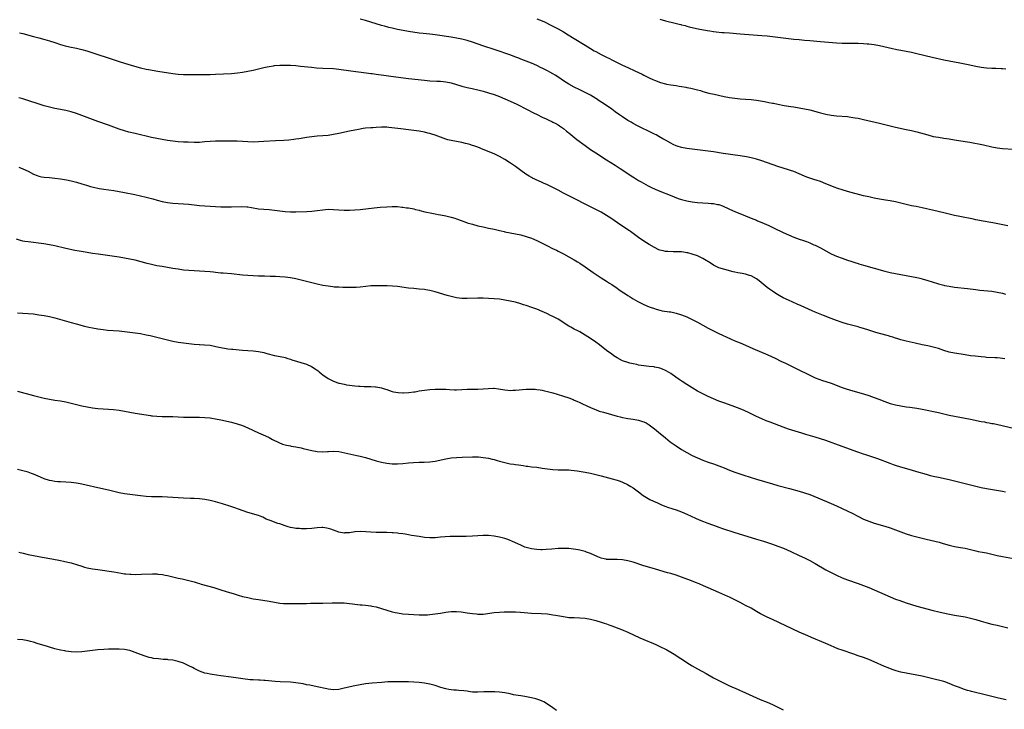
# Model space of a CAD drawing. Units: inches. Extents: x 2583000 to 2586000, y 1494000 to 1497000.
# Drawn here: x 2584254 to 2584622, y 1494233 to 1494491 of the extents above; entities that cross this region are included whole.
import ezdxf

# ---------------------------------------------------------------- set-up
doc = ezdxf.new("R2010")
doc.units = ezdxf.units.IN
doc.header["$MEASUREMENT"] = 0
doc.layers.add('LD25831494_10ft', color=133, linetype='Continuous')

msp = doc.modelspace()

# ---------------------------------------------------------------- linework, layer by layer
at = {"layer": 'LD25831494_10ft'}
for points, elevation in [([(2584623, 1494413.51), (2584617.35, 1494414.65), (2584613, 1494415.46), (2584611.73, 1494415.73), (2584611, 1494415.85), (2584610.06, 1494416.06), (2584605, 1494417.03), (2584603, 1494417.45), (2584599, 1494418.4), (2584595.24, 1494419.24), (2584591, 1494420.24), (2584588.73, 1494420.73), (2584586.91, 1494421.09), (2584585, 1494421.53), (2584581, 1494422.59), (2584579, 1494422.95), (2584577.19, 1494423.19), (2584575, 1494423.53), (2584573, 1494423.91), (2584571, 1494424.34), (2584569, 1494424.83), (2584563, 1494426.39), (2584561, 1494426.98), (2584559.48, 1494427.48), (2584558.02, 1494428.02), (2584556.61, 1494428.61), (2584555, 1494429.32), (2584553, 1494430.09), (2584551.4, 1494430.6), (2584550.81, 1494430.81), (2584549, 1494431.37), (2584547.81, 1494431.81), (2584547, 1494432.12), (2584545, 1494433.02), (2584543, 1494433.84), (2584541.8, 1494434.2), (2584541, 1494434.48), (2584539, 1494435.09), (2584537, 1494435.77), (2584531, 1494437.9), (2584529, 1494438.53), (2584527.03, 1494439.03), (2584525.35, 1494439.35), (2584523, 1494439.72), (2584516.61, 1494440.61), (2584513, 1494441.2), (2584511, 1494441.51), (2584509, 1494441.76), (2584505, 1494442.17), (2584503, 1494442.45), (2584501, 1494442.87), (2584499.37, 1494443.37), (2584499, 1494443.51), (2584497.95, 1494443.95), (2584497, 1494444.42), (2584495, 1494445.55), (2584494.11, 1494446.11), (2584492.53, 1494447), (2584491.55, 1494447.55), (2584491, 1494447.83), (2584490.25, 1494448.25), (2584484.65, 1494451), (2584483, 1494451.85), (2584482.27, 1494452.27), (2584481, 1494452.96), (2584479, 1494454.25), (2584477.92, 1494455), (2584476.24, 1494456.24), (2584475, 1494457.12), (2584472.33, 1494459), (2584470.32, 1494460.32), (2584469.33, 1494461), (2584469, 1494461.2), (2584467, 1494462.36), (2584465, 1494463.42), (2584463, 1494464.41), (2584461, 1494465.43), (2584459, 1494466.55), (2584457, 1494467.81), (2584455.21, 1494469), (2584453.86, 1494469.86), (2584453, 1494470.38), (2584451.91, 1494471), (2584451, 1494471.49), (2584449, 1494472.49), (2584448.65, 1494472.65), (2584447, 1494473.47), (2584445, 1494474.37), (2584441, 1494475.91), (2584440.23, 1494476.23), (2584438.79, 1494476.79), (2584437.33, 1494477.33), (2584431.39, 1494479.39), (2584426.81, 1494480.81), (2584423, 1494482.18), (2584421, 1494482.81), (2584419, 1494483.33), (2584417, 1494483.76), (2584415, 1494484.1), (2584409, 1494484.91), (2584407, 1494485.16), (2584404.56, 1494485.44), (2584403, 1494485.65), (2584402.24, 1494485.76), (2584399.85, 1494486.15), (2584395, 1494486.99), (2584393, 1494487.42), (2584391.73, 1494487.73), (2584390.15, 1494488.15), (2584389, 1494488.47), (2584387, 1494489.07), (2584385, 1494489.72), (2584383, 1494490.34), (2584381, 1494490.87)], 10700), ([(2584447.01, 1494491), (2584449, 1494490.2), (2584449.83, 1494489.83), (2584452.5, 1494488.5), (2584455, 1494487.21), (2584457, 1494486.07), (2584458.72, 1494485), (2584461, 1494483.55), (2584465, 1494481.07), (2584467, 1494479.85), (2584468.46, 1494479), (2584469, 1494478.7), (2584471, 1494477.67), (2584472.78, 1494476.78), (2584473, 1494476.66), (2584474.1, 1494476.1), (2584475, 1494475.61), (2584477, 1494474.59), (2584479, 1494473.61), (2584481, 1494472.7), (2584483.56, 1494471.56), (2584486.29, 1494470.29), (2584487, 1494469.92), (2584489, 1494468.91), (2584490.32, 1494468.32), (2584491, 1494467.98), (2584493.14, 1494467.14), (2584495, 1494466.63), (2584495.43, 1494466.57), (2584497, 1494466.28), (2584499, 1494466.01), (2584500.18, 1494465.82), (2584501, 1494465.7), (2584502.63, 1494465.37), (2584503, 1494465.31), (2584504.48, 1494465), (2584506.52, 1494464.52), (2584507, 1494464.38), (2584508.11, 1494464.11), (2584509, 1494463.82), (2584511.22, 1494463.22), (2584513.22, 1494462.78), (2584517, 1494461.89), (2584519, 1494461.49), (2584521, 1494461.24), (2584523, 1494461.09), (2584525, 1494460.97), (2584527, 1494460.81), (2584529, 1494460.54), (2584532.02, 1494460.02), (2584533.71, 1494459.71), (2584535, 1494459.44), (2584535.37, 1494459.37), (2584537, 1494459.02), (2584539.45, 1494458.55), (2584541.84, 1494458.16), (2584543, 1494458), (2584545, 1494457.69), (2584547, 1494457.32), (2584549, 1494456.88), (2584552.08, 1494456.08), (2584553, 1494455.81), (2584555, 1494455.31), (2584557, 1494454.95), (2584559, 1494454.71), (2584563, 1494454.38), (2584563.73, 1494454.27), (2584565, 1494454.12), (2584565.96, 1494453.96), (2584567, 1494453.75), (2584569, 1494453.31), (2584575, 1494451.95), (2584581, 1494450.45), (2584585, 1494449.61), (2584587, 1494449.16), (2584589, 1494448.66), (2584593, 1494447.52), (2584595, 1494447.01), (2584597, 1494446.65), (2584599, 1494446.35), (2584601, 1494446.04), (2584603, 1494445.7), (2584607, 1494445.1), (2584608.79, 1494444.79), (2584613.79, 1494443.79), (2584617, 1494443.13), (2584619, 1494442.76), (2584621, 1494442.52), (2584625, 1494442.21)], 10690), ([(2584493, 1494490.88), (2584495, 1494490.24), (2584498.66, 1494489.34), (2584500.13, 1494489), (2584500.82, 1494488.82), (2584501, 1494488.76), (2584502.4, 1494488.4), (2584503, 1494488.21), (2584503.95, 1494487.96), (2584505.56, 1494487.56), (2584507.23, 1494487.23), (2584510.62, 1494486.62), (2584511.58, 1494486.42), (2584513, 1494486.21), (2584513.96, 1494486.04), (2584516.16, 1494485.84), (2584517, 1494485.79), (2584519, 1494485.66), (2584523, 1494485.32), (2584531, 1494484.78), (2584533, 1494484.62), (2584535, 1494484.4), (2584538, 1494484), (2584543, 1494483.4), (2584545, 1494483.2), (2584547.03, 1494483.03), (2584549, 1494482.85), (2584553, 1494482.46), (2584559, 1494481.94), (2584561, 1494481.84), (2584563, 1494481.84), (2584565, 1494481.88), (2584567, 1494481.85), (2584569, 1494481.73), (2584570.39, 1494481.61), (2584571, 1494481.55), (2584573, 1494481.3), (2584575, 1494480.94), (2584579.89, 1494479.89), (2584581, 1494479.63), (2584581.53, 1494479.53), (2584583, 1494479.21), (2584587, 1494478.46), (2584589, 1494478.04), (2584594.67, 1494476.67), (2584599, 1494475.59), (2584601, 1494475.2), (2584603, 1494474.87), (2584605, 1494474.49), (2584608.16, 1494473.84), (2584611, 1494473.23), (2584613, 1494472.85), (2584615, 1494472.61), (2584617, 1494472.51), (2584618.48, 1494472.48), (2584620.39, 1494472.39), (2584621, 1494472.34), (2584622.22, 1494472.22)], 10680), ([(2584253.72, 1494485.72), (2584255, 1494485.41), (2584259, 1494484.36), (2584261, 1494483.83), (2584263.21, 1494483.21), (2584265, 1494482.69), (2584267, 1494482.05), (2584269, 1494481.37), (2584270.83, 1494480.83), (2584272.46, 1494480.46), (2584275, 1494479.95), (2584277, 1494479.5), (2584278.95, 1494478.95), (2584283, 1494477.59), (2584286.52, 1494476.52), (2584288.03, 1494476.03), (2584291, 1494474.98), (2584293, 1494474.35), (2584296.76, 1494473.24), (2584299, 1494472.6), (2584301, 1494472.16), (2584301.98, 1494471.98), (2584305.41, 1494471.41), (2584311, 1494470.55), (2584313, 1494470.31), (2584315, 1494470.16), (2584317, 1494470.12), (2584325, 1494470.17), (2584327, 1494470.23), (2584333, 1494470.56), (2584335.22, 1494470.78), (2584337, 1494471.03), (2584339, 1494471.34), (2584341, 1494471.74), (2584345, 1494472.74), (2584346.2, 1494473), (2584347, 1494473.16), (2584348.61, 1494473.39), (2584349, 1494473.45), (2584351, 1494473.61), (2584353, 1494473.66), (2584355, 1494473.61), (2584357, 1494473.47), (2584358.69, 1494473.31), (2584362.84, 1494472.84), (2584364.65, 1494472.65), (2584367, 1494472.49), (2584371, 1494472.33), (2584373, 1494472.13), (2584377.47, 1494471.47), (2584383.22, 1494470.78), (2584385, 1494470.53), (2584385.53, 1494470.47), (2584387, 1494470.26), (2584387.84, 1494470.16), (2584389.87, 1494469.87), (2584392.44, 1494469.56), (2584399, 1494468.7), (2584405, 1494467.97), (2584407, 1494467.78), (2584409.66, 1494467.66), (2584411, 1494467.63), (2584413, 1494467.42), (2584415.01, 1494467.01), (2584419, 1494465.81), (2584421, 1494465.29), (2584422.86, 1494464.86), (2584425, 1494464.39), (2584427, 1494463.9), (2584429, 1494463.3), (2584431, 1494462.62), (2584433, 1494461.89), (2584435, 1494461.1), (2584437, 1494460.21), (2584439.51, 1494459), (2584443.44, 1494457), (2584445.79, 1494455.79), (2584447.12, 1494455.12), (2584449, 1494454.2), (2584450.43, 1494453.57), (2584451, 1494453.3), (2584451.67, 1494453), (2584452.56, 1494452.56), (2584453, 1494452.36), (2584453.88, 1494451.88), (2584455, 1494451.32), (2584455.5, 1494451), (2584457, 1494449.93), (2584458.14, 1494449), (2584458.59, 1494448.59), (2584459, 1494448.28), (2584459.68, 1494447.68), (2584461.89, 1494445.89), (2584465, 1494443.53), (2584467, 1494442.11), (2584469, 1494440.79), (2584473, 1494438.28), (2584476.22, 1494436.22), (2584478.17, 1494435), (2584481, 1494433.12), (2584482.25, 1494432.25), (2584483.47, 1494431.47), (2584485, 1494430.55), (2584485.98, 1494429.98), (2584488.57, 1494428.57), (2584489.89, 1494427.89), (2584491.25, 1494427.25), (2584493, 1494426.51), (2584496.75, 1494425), (2584498.34, 1494424.34), (2584499.81, 1494423.81), (2584501, 1494423.4), (2584503, 1494422.86), (2584505, 1494422.47), (2584507, 1494422.22), (2584509, 1494422.1), (2584511, 1494422.03), (2584512.08, 1494421.92), (2584513, 1494421.87), (2584514.45, 1494421.55), (2584515, 1494421.48), (2584516.37, 1494421), (2584516.83, 1494420.83), (2584518.2, 1494420.2), (2584519, 1494419.8), (2584521, 1494418.9), (2584525, 1494417.3), (2584527, 1494416.48), (2584528.02, 1494416.02), (2584529, 1494415.63), (2584529.43, 1494415.43), (2584531, 1494414.78), (2584533.65, 1494413.65), (2584536.36, 1494412.36), (2584538.31, 1494411.41), (2584539.05, 1494411.05), (2584541, 1494410.18), (2584543, 1494409.37), (2584545, 1494408.63), (2584546.21, 1494408.21), (2584547.67, 1494407.67), (2584549, 1494407.15), (2584550.5, 1494406.5), (2584551, 1494406.27), (2584553, 1494405.27), (2584557, 1494403.13), (2584559, 1494402.2), (2584561, 1494401.42), (2584563, 1494400.73), (2584564.31, 1494400.31), (2584565, 1494400.06), (2584565.82, 1494399.82), (2584567, 1494399.41), (2584567.33, 1494399.33), (2584569, 1494398.81), (2584577, 1494396.64), (2584579, 1494396.16), (2584587, 1494394.67), (2584589, 1494394.26), (2584590.02, 1494393.98), (2584591, 1494393.74), (2584593, 1494393.16), (2584594.66, 1494392.66), (2584597, 1494391.91), (2584599, 1494391.34), (2584599.28, 1494391.28), (2584601, 1494390.94), (2584603, 1494390.67), (2584607.86, 1494390.14), (2584611, 1494389.71), (2584612.47, 1494389.53), (2584617, 1494389.1), (2584619, 1494388.79), (2584621, 1494388.33), (2584622.02, 1494388.02)], 10710), ([(2584621.84, 1494363.84), (2584621, 1494363.98), (2584620.03, 1494364.04), (2584619, 1494364.16), (2584618.17, 1494364.17), (2584615, 1494364.38), (2584614.45, 1494364.45), (2584613, 1494364.57), (2584610.8, 1494364.8), (2584609, 1494365.01), (2584607, 1494365.28), (2584605.51, 1494365.51), (2584603, 1494365.93), (2584601, 1494366.34), (2584599, 1494366.96), (2584597, 1494367.67), (2584595, 1494368.25), (2584593, 1494368.69), (2584591, 1494369.1), (2584588.33, 1494369.67), (2584585, 1494370.47), (2584583, 1494370.99), (2584581.46, 1494371.46), (2584581, 1494371.58), (2584579.93, 1494371.93), (2584579, 1494372.17), (2584578.37, 1494372.37), (2584575, 1494373.27), (2584573.67, 1494373.67), (2584571, 1494374.57), (2584569, 1494375.21), (2584567.6, 1494375.6), (2584567, 1494375.78), (2584563, 1494376.81), (2584561, 1494377.4), (2584559, 1494378.11), (2584557, 1494378.9), (2584554.08, 1494380.08), (2584551, 1494381.29), (2584549.79, 1494381.79), (2584547.12, 1494383), (2584545.68, 1494383.68), (2584544.3, 1494384.3), (2584541, 1494385.71), (2584539, 1494386.68), (2584537.52, 1494387.52), (2584536.28, 1494388.28), (2584535, 1494389.11), (2584533.89, 1494389.89), (2584533, 1494390.56), (2584530.09, 1494393), (2584529, 1494393.75), (2584527, 1494394.81), (2584526.45, 1494395), (2584525, 1494395.45), (2584523.69, 1494395.69), (2584523, 1494395.87), (2584522.02, 1494396.02), (2584521, 1494396.26), (2584520.38, 1494396.38), (2584517.18, 1494397.18), (2584515, 1494397.9), (2584513, 1494398.89), (2584511.69, 1494399.69), (2584509.63, 1494401), (2584509, 1494401.37), (2584507, 1494402.32), (2584505, 1494403.02), (2584503.44, 1494403.44), (2584503, 1494403.52), (2584501.74, 1494403.74), (2584501, 1494403.81), (2584499.87, 1494403.87), (2584499, 1494403.89), (2584497.88, 1494403.88), (2584495.91, 1494403.91), (2584495, 1494403.99), (2584494.15, 1494404.15), (2584493, 1494404.46), (2584492.63, 1494404.63), (2584491, 1494405.41), (2584489, 1494406.58), (2584487, 1494407.83), (2584485, 1494409.16), (2584481.93, 1494411.41), (2584481.63, 1494411.63), (2584478.03, 1494414.03), (2584475, 1494416.17), (2584473, 1494417.48), (2584471, 1494418.62), (2584469, 1494419.65), (2584467, 1494420.63), (2584465, 1494421.64), (2584461.49, 1494423.49), (2584457, 1494425.78), (2584455, 1494426.85), (2584453, 1494427.88), (2584451, 1494428.84), (2584449.51, 1494429.51), (2584449, 1494429.77), (2584447.6, 1494430.4), (2584446.75, 1494430.75), (2584446.21, 1494431), (2584445.39, 1494431.39), (2584445, 1494431.62), (2584444.09, 1494432.09), (2584442.87, 1494432.86), (2584441, 1494434.25), (2584440.07, 1494435), (2584439, 1494435.76), (2584437.21, 1494437), (2584435, 1494438.39), (2584433, 1494439.5), (2584431, 1494440.42), (2584427, 1494442.1), (2584425, 1494442.92), (2584423.49, 1494443.49), (2584423, 1494443.65), (2584421.96, 1494443.96), (2584421, 1494444.23), (2584420.38, 1494444.38), (2584419, 1494444.68), (2584417, 1494445.06), (2584415, 1494445.47), (2584413.77, 1494445.77), (2584413, 1494445.99), (2584411, 1494446.67), (2584409, 1494447.43), (2584407.82, 1494447.82), (2584407, 1494448.06), (2584406.25, 1494448.25), (2584405, 1494448.54), (2584403, 1494448.92), (2584401, 1494449.25), (2584399, 1494449.51), (2584396.18, 1494449.82), (2584391.65, 1494450.35), (2584391, 1494450.4), (2584390.41, 1494450.41), (2584389, 1494450.47), (2584387, 1494450.36), (2584385.77, 1494450.23), (2584385, 1494450.19), (2584383, 1494450.02), (2584382.09, 1494449.91), (2584380.37, 1494449.63), (2584377, 1494448.9), (2584373, 1494448.06), (2584371, 1494447.67), (2584369, 1494447.38), (2584367, 1494447.18), (2584365, 1494447.02), (2584363, 1494446.81), (2584361, 1494446.52), (2584359, 1494446.19), (2584358.07, 1494446.07), (2584357, 1494445.9), (2584356.19, 1494445.81), (2584354.36, 1494445.64), (2584352.48, 1494445.52), (2584349.39, 1494445.39), (2584345, 1494445.06), (2584343, 1494444.94), (2584341, 1494444.86), (2584339, 1494444.9), (2584335, 1494445.15), (2584333, 1494445.18), (2584330.82, 1494445.18), (2584329, 1494445.23), (2584327, 1494445.23), (2584325, 1494445.11), (2584323, 1494444.9), (2584321, 1494444.77), (2584319, 1494444.76), (2584316.79, 1494444.79), (2584315, 1494444.85), (2584313, 1494444.99), (2584311, 1494445.21), (2584309, 1494445.49), (2584307, 1494445.8), (2584305, 1494446.18), (2584303, 1494446.62), (2584297, 1494448.06), (2584294.61, 1494448.61), (2584293, 1494449.03), (2584291, 1494449.69), (2584289, 1494450.46), (2584287, 1494451.19), (2584283, 1494452.57), (2584279, 1494454.07), (2584277, 1494454.8), (2584275, 1494455.5), (2584273, 1494456.12), (2584271, 1494456.66), (2584269, 1494457.07), (2584267, 1494457.45), (2584265, 1494457.87), (2584263, 1494458.42), (2584255, 1494461.02), (2584253.46, 1494461.46)], 10720), ([(2584253.44, 1494435.44), (2584255, 1494434.89), (2584257, 1494433.99), (2584259, 1494432.93), (2584260.34, 1494432.34), (2584261, 1494432.11), (2584261.92, 1494431.92), (2584263, 1494431.76), (2584265, 1494431.61), (2584267, 1494431.4), (2584269, 1494431.1), (2584271.3, 1494430.7), (2584273, 1494430.35), (2584275, 1494429.86), (2584277, 1494429.28), (2584278.75, 1494428.75), (2584280.3, 1494428.3), (2584281.89, 1494427.89), (2584283, 1494427.63), (2584283.53, 1494427.53), (2584285.23, 1494427.23), (2584289, 1494426.73), (2584291, 1494426.39), (2584293, 1494426), (2584296.79, 1494425.21), (2584299, 1494424.73), (2584301, 1494424.27), (2584302.02, 1494424.02), (2584303.59, 1494423.59), (2584305.15, 1494423.15), (2584307, 1494422.66), (2584309, 1494422.26), (2584311, 1494422.02), (2584313, 1494421.9), (2584315, 1494421.8), (2584317, 1494421.64), (2584321, 1494421.17), (2584323, 1494421.02), (2584327, 1494420.8), (2584329, 1494420.72), (2584331, 1494420.69), (2584333, 1494420.71), (2584336.8, 1494420.8), (2584338.7, 1494420.7), (2584339, 1494420.67), (2584340.43, 1494420.43), (2584343, 1494419.97), (2584345, 1494419.76), (2584347, 1494419.64), (2584349, 1494419.45), (2584353, 1494418.95), (2584355, 1494418.79), (2584357, 1494418.75), (2584361.08, 1494418.92), (2584363, 1494419.04), (2584365, 1494419.27), (2584367, 1494419.56), (2584369, 1494419.74), (2584371, 1494419.69), (2584373, 1494419.5), (2584375, 1494419.37), (2584377, 1494419.39), (2584379, 1494419.51), (2584381, 1494419.69), (2584386.27, 1494420.27), (2584388.49, 1494420.49), (2584391, 1494420.72), (2584393, 1494420.8), (2584395, 1494420.73), (2584396.56, 1494420.56), (2584397, 1494420.53), (2584398.32, 1494420.32), (2584399, 1494420.24), (2584401, 1494419.86), (2584401.71, 1494419.71), (2584403, 1494419.4), (2584403.33, 1494419.33), (2584405.17, 1494418.83), (2584407.73, 1494418.27), (2584409, 1494418.05), (2584410.18, 1494417.82), (2584411, 1494417.7), (2584413, 1494417.28), (2584415, 1494416.79), (2584416.37, 1494416.37), (2584417, 1494416.17), (2584420.16, 1494415), (2584421, 1494414.72), (2584423, 1494414.12), (2584425, 1494413.6), (2584427, 1494413.14), (2584429, 1494412.73), (2584430.39, 1494412.39), (2584431, 1494412.27), (2584432, 1494412), (2584433, 1494411.8), (2584433.64, 1494411.64), (2584434.75, 1494411.41), (2584435, 1494411.36), (2584439, 1494410.57), (2584441, 1494410.14), (2584443, 1494409.6), (2584445, 1494408.94), (2584447, 1494408.12), (2584449, 1494407.12), (2584451, 1494406.07), (2584452.88, 1494405.12), (2584454.4, 1494404.4), (2584455, 1494404.09), (2584455.74, 1494403.74), (2584457, 1494403.09), (2584459, 1494402.01), (2584460.89, 1494400.89), (2584462.13, 1494400.13), (2584463, 1494399.57), (2584465, 1494398.22), (2584468.06, 1494396.06), (2584471, 1494394.14), (2584473, 1494392.91), (2584474.15, 1494392.15), (2584475, 1494391.6), (2584477, 1494390.2), (2584477.69, 1494389.69), (2584478.88, 1494388.88), (2584480.08, 1494388.08), (2584481, 1494387.5), (2584481.85, 1494387), (2584483, 1494386.26), (2584484.76, 1494385.24), (2584485, 1494385.1), (2584486.42, 1494384.42), (2584487, 1494384.12), (2584489, 1494383.32), (2584491, 1494382.59), (2584491.56, 1494382.44), (2584493, 1494382), (2584493.81, 1494381.81), (2584496.54, 1494381.46), (2584497, 1494381.38), (2584499, 1494380.95), (2584501, 1494380.3), (2584503, 1494379.5), (2584505, 1494378.57), (2584507, 1494377.52), (2584511, 1494375.28), (2584513, 1494374.28), (2584515, 1494373.36), (2584519.33, 1494371.33), (2584521, 1494370.6), (2584523, 1494369.81), (2584525, 1494368.97), (2584527.72, 1494367.72), (2584533.29, 1494365.29), (2584536.04, 1494364.04), (2584538.18, 1494363), (2584539.84, 1494362.16), (2584544.07, 1494360.07), (2584549, 1494357.68), (2584550.47, 1494357), (2584551, 1494356.77), (2584552.28, 1494356.28), (2584553.76, 1494355.76), (2584555, 1494355.36), (2584557, 1494354.67), (2584561, 1494353.1), (2584562.57, 1494352.57), (2584565, 1494351.83), (2584569, 1494350.73), (2584571, 1494350.11), (2584573, 1494349.38), (2584574.7, 1494348.7), (2584577, 1494347.83), (2584579, 1494347.16), (2584581, 1494346.64), (2584583, 1494346.23), (2584585, 1494345.9), (2584586.29, 1494345.71), (2584589, 1494345.37), (2584591, 1494345.03), (2584597, 1494343.73), (2584601, 1494342.8), (2584603, 1494342.38), (2584607, 1494341.68), (2584609, 1494341.3), (2584613, 1494340.44), (2584614.23, 1494340.23), (2584615, 1494340.06), (2584615.92, 1494339.91), (2584617, 1494339.7), (2584617.59, 1494339.59), (2584619.24, 1494339.24), (2584625, 1494337.88)], 10730), ([(2584622.02, 1494313.98), (2584621, 1494314.18), (2584615, 1494315.22), (2584613, 1494315.61), (2584609, 1494316.6), (2584607, 1494317.07), (2584605.45, 1494317.45), (2584603, 1494318.11), (2584601, 1494318.6), (2584597, 1494319.41), (2584595, 1494319.86), (2584594.09, 1494320.09), (2584592.52, 1494320.52), (2584589, 1494321.62), (2584587, 1494322.23), (2584583, 1494323.38), (2584581, 1494324), (2584580.25, 1494324.25), (2584579, 1494324.68), (2584574.38, 1494326.38), (2584569.89, 1494327.89), (2584569, 1494328.17), (2584566.9, 1494328.9), (2584561, 1494331.04), (2584555, 1494333.26), (2584553, 1494333.93), (2584551, 1494334.54), (2584547.52, 1494335.52), (2584545.98, 1494335.98), (2584541, 1494337.57), (2584539, 1494338.27), (2584534.11, 1494340.11), (2584532.68, 1494340.68), (2584531, 1494341.38), (2584529, 1494342.3), (2584525.86, 1494343.86), (2584525, 1494344.25), (2584524.48, 1494344.48), (2584523, 1494345.09), (2584521, 1494345.86), (2584517.22, 1494347.22), (2584515, 1494348.06), (2584513, 1494348.87), (2584511, 1494349.74), (2584509, 1494350.68), (2584507, 1494351.79), (2584505.05, 1494353), (2584503, 1494354.23), (2584501.29, 1494355.29), (2584500.11, 1494356.11), (2584498.96, 1494356.96), (2584497, 1494358.32), (2584495.32, 1494359.32), (2584495, 1494359.49), (2584493.96, 1494359.96), (2584493, 1494360.31), (2584492.46, 1494360.46), (2584491, 1494360.74), (2584490.78, 1494360.78), (2584489, 1494360.94), (2584487, 1494361.17), (2584485, 1494361.52), (2584484.32, 1494361.68), (2584483, 1494361.95), (2584481.76, 1494362.24), (2584481, 1494362.4), (2584479, 1494363.04), (2584477, 1494364.14), (2584475.74, 1494365), (2584475, 1494365.52), (2584473, 1494366.98), (2584470.36, 1494369), (2584469, 1494370.01), (2584467, 1494371.4), (2584465, 1494372.72), (2584463, 1494373.91), (2584462.29, 1494374.29), (2584461, 1494374.96), (2584459.67, 1494375.67), (2584459, 1494376.05), (2584455, 1494378.62), (2584453, 1494379.67), (2584452.07, 1494380.07), (2584451, 1494380.62), (2584450.73, 1494380.73), (2584449, 1494381.56), (2584447, 1494382.39), (2584445.07, 1494383.07), (2584443, 1494383.76), (2584442.06, 1494384.06), (2584441, 1494384.44), (2584439, 1494385.01), (2584437, 1494385.42), (2584435, 1494385.78), (2584433, 1494386.09), (2584431, 1494386.31), (2584429, 1494386.42), (2584427, 1494386.46), (2584425, 1494386.45), (2584421, 1494386.35), (2584419, 1494386.36), (2584417, 1494386.6), (2584415, 1494387.09), (2584413.55, 1494387.55), (2584409, 1494388.89), (2584407, 1494389.37), (2584405.59, 1494389.59), (2584405, 1494389.7), (2584403, 1494389.91), (2584401, 1494390.07), (2584399, 1494390.29), (2584395, 1494390.86), (2584393.05, 1494391.05), (2584391.12, 1494391.12), (2584387, 1494391.14), (2584385, 1494391.08), (2584383.1, 1494390.9), (2584381, 1494390.63), (2584379.46, 1494390.54), (2584379, 1494390.49), (2584375.51, 1494390.49), (2584375, 1494390.52), (2584374.56, 1494390.56), (2584373, 1494390.57), (2584371.34, 1494390.66), (2584370.75, 1494390.75), (2584369, 1494390.94), (2584367, 1494391.28), (2584365, 1494391.74), (2584362.42, 1494392.42), (2584359, 1494393.27), (2584357, 1494393.7), (2584355, 1494394.05), (2584353, 1494394.31), (2584351, 1494394.51), (2584349.39, 1494394.61), (2584347.33, 1494394.67), (2584345.31, 1494394.69), (2584345, 1494394.68), (2584343, 1494394.75), (2584339, 1494394.98), (2584337, 1494395.14), (2584333, 1494395.57), (2584329.81, 1494395.81), (2584329, 1494395.86), (2584327.99, 1494395.99), (2584327, 1494396.07), (2584326.19, 1494396.19), (2584325, 1494396.33), (2584323, 1494396.52), (2584321, 1494396.63), (2584319, 1494396.72), (2584317, 1494396.85), (2584315, 1494397.04), (2584313, 1494397.31), (2584311, 1494397.63), (2584307, 1494398.29), (2584305, 1494398.66), (2584303, 1494399.09), (2584301.46, 1494399.46), (2584297, 1494400.66), (2584295, 1494401.12), (2584293, 1494401.52), (2584291, 1494401.86), (2584283.07, 1494402.93), (2584281, 1494403.23), (2584279, 1494403.54), (2584276.06, 1494404.06), (2584274.39, 1494404.39), (2584272.74, 1494404.74), (2584271, 1494405.13), (2584267, 1494406.08), (2584265, 1494406.47), (2584262.8, 1494406.8), (2584257, 1494407.52), (2584255.73, 1494407.73), (2584255, 1494407.87), (2584254.11, 1494408.11), (2584252.62, 1494408.62)], 10740), ([(2584252.97, 1494380.97), (2584257, 1494380.75), (2584259, 1494380.59), (2584261, 1494380.34), (2584263, 1494380.03), (2584265, 1494379.63), (2584267, 1494379.14), (2584273, 1494377.41), (2584274.89, 1494376.89), (2584278.08, 1494376.08), (2584279.68, 1494375.68), (2584281, 1494375.39), (2584283, 1494375.01), (2584285, 1494374.74), (2584286.58, 1494374.58), (2584291, 1494374.26), (2584293, 1494374.07), (2584295, 1494373.85), (2584297, 1494373.59), (2584299, 1494373.26), (2584301, 1494372.86), (2584302.51, 1494372.51), (2584305, 1494371.9), (2584311, 1494370.48), (2584313, 1494370.11), (2584315, 1494369.81), (2584319, 1494369.28), (2584320.83, 1494369.17), (2584321, 1494369.14), (2584322.91, 1494369.09), (2584325, 1494368.89), (2584326.59, 1494368.59), (2584328.22, 1494368.22), (2584329, 1494368.02), (2584331, 1494367.65), (2584331.6, 1494367.6), (2584333, 1494367.43), (2584333.41, 1494367.41), (2584337.07, 1494367.07), (2584339.07, 1494366.93), (2584341, 1494366.82), (2584343, 1494366.61), (2584345, 1494366.2), (2584346.12, 1494365.88), (2584349, 1494365.12), (2584352.45, 1494364.45), (2584353, 1494364.32), (2584354.01, 1494364.01), (2584355, 1494363.73), (2584355.51, 1494363.51), (2584361, 1494361.8), (2584362.88, 1494361), (2584364.15, 1494360.15), (2584365.29, 1494359.29), (2584365.67, 1494359), (2584366.39, 1494358.39), (2584367, 1494357.9), (2584369, 1494356.52), (2584371, 1494355.49), (2584371.37, 1494355.37), (2584372.33, 1494355), (2584373, 1494354.77), (2584373.31, 1494354.69), (2584375, 1494354.3), (2584375.85, 1494354.15), (2584377, 1494353.98), (2584379, 1494353.75), (2584380.34, 1494353.66), (2584381, 1494353.59), (2584382.48, 1494353.52), (2584383, 1494353.48), (2584385, 1494353.43), (2584386.67, 1494353.33), (2584387, 1494353.34), (2584389, 1494352.96), (2584390.51, 1494352.51), (2584391, 1494352.31), (2584392, 1494352), (2584393, 1494351.61), (2584393.5, 1494351.5), (2584395.21, 1494351.21), (2584397, 1494351.17), (2584397.16, 1494351.16), (2584399.22, 1494351.22), (2584401, 1494351.43), (2584401.5, 1494351.5), (2584403, 1494351.8), (2584405, 1494352.15), (2584407, 1494352.4), (2584409, 1494352.52), (2584411, 1494352.53), (2584413, 1494352.43), (2584414.33, 1494352.33), (2584416.26, 1494352.26), (2584417, 1494352.25), (2584419, 1494352.31), (2584421, 1494352.43), (2584422.48, 1494352.48), (2584425, 1494352.53), (2584427, 1494352.62), (2584428.76, 1494352.76), (2584430.83, 1494352.83), (2584431, 1494352.82), (2584432.66, 1494352.66), (2584435, 1494352.25), (2584436.12, 1494352.12), (2584437, 1494352.04), (2584438.05, 1494352.05), (2584439, 1494352.08), (2584443, 1494352.47), (2584444.51, 1494352.51), (2584445, 1494352.54), (2584446.43, 1494352.43), (2584447, 1494352.42), (2584448.22, 1494352.22), (2584449, 1494352.12), (2584449.9, 1494351.9), (2584451, 1494351.66), (2584451.5, 1494351.5), (2584453, 1494351.1), (2584454.62, 1494350.62), (2584457, 1494349.89), (2584459, 1494349.2), (2584460.56, 1494348.56), (2584461, 1494348.4), (2584461.96, 1494347.96), (2584463, 1494347.52), (2584464.11, 1494347), (2584465.72, 1494346.28), (2584467, 1494345.67), (2584468.53, 1494345), (2584468.86, 1494344.86), (2584470.32, 1494344.32), (2584471.86, 1494343.85), (2584474.89, 1494343), (2584477, 1494342.36), (2584478.08, 1494342.08), (2584479, 1494341.86), (2584480.35, 1494341.65), (2584481, 1494341.53), (2584483, 1494341.26), (2584484.92, 1494340.91), (2584486.45, 1494340.45), (2584487, 1494340.24), (2584487.84, 1494339.84), (2584489, 1494339.16), (2584491, 1494337.68), (2584492.47, 1494336.47), (2584495, 1494334.3), (2584496.83, 1494332.83), (2584499, 1494331.27), (2584501, 1494329.95), (2584503, 1494328.76), (2584505, 1494327.72), (2584507, 1494326.77), (2584509, 1494325.94), (2584509.69, 1494325.69), (2584511, 1494325.24), (2584513, 1494324.59), (2584515, 1494323.85), (2584517, 1494323.04), (2584519, 1494322.2), (2584521, 1494321.41), (2584522.77, 1494320.77), (2584524.28, 1494320.28), (2584529, 1494318.88), (2584535, 1494317.05), (2584537, 1494316.49), (2584541.38, 1494315.38), (2584545, 1494314.39), (2584547, 1494313.78), (2584549, 1494313.09), (2584550.5, 1494312.5), (2584551.91, 1494311.91), (2584557, 1494309.7), (2584559, 1494308.81), (2584562.89, 1494307), (2584565, 1494305.98), (2584566.96, 1494304.96), (2584569, 1494303.93), (2584571, 1494303.07), (2584573, 1494302.39), (2584577, 1494301.29), (2584579, 1494300.65), (2584581, 1494299.94), (2584585, 1494298.44), (2584587, 1494297.77), (2584589, 1494297.23), (2584592.44, 1494296.44), (2584597.24, 1494295.24), (2584598.82, 1494294.82), (2584601, 1494294.2), (2584603, 1494293.67), (2584605.26, 1494293.26), (2584607, 1494293.01), (2584609, 1494292.53), (2584611, 1494291.99), (2584611.81, 1494291.81), (2584613.48, 1494291.48), (2584615, 1494291.23), (2584617, 1494290.79), (2584619, 1494290.29), (2584621, 1494289.86), (2584625, 1494289.16)], 10750), ([(2584253, 1494351.77), (2584259, 1494350.17), (2584261, 1494349.66), (2584263, 1494349.17), (2584265, 1494348.74), (2584267, 1494348.39), (2584269, 1494348.07), (2584271, 1494347.71), (2584273, 1494347.24), (2584275, 1494346.72), (2584277, 1494346.25), (2584279, 1494345.83), (2584281, 1494345.48), (2584283, 1494345.22), (2584285, 1494345.07), (2584286.96, 1494344.96), (2584288.83, 1494344.83), (2584291, 1494344.6), (2584293, 1494344.3), (2584297, 1494343.55), (2584302.62, 1494342.62), (2584303, 1494342.56), (2584303.48, 1494342.52), (2584305, 1494342.33), (2584307, 1494342.25), (2584309, 1494342.26), (2584311, 1494342.23), (2584315, 1494342.04), (2584315.96, 1494342.04), (2584317, 1494342.01), (2584319, 1494342.02), (2584321, 1494342), (2584323, 1494341.9), (2584325, 1494341.72), (2584325.64, 1494341.64), (2584327, 1494341.45), (2584329, 1494341.08), (2584333, 1494340.11), (2584335, 1494339.58), (2584337, 1494338.91), (2584339, 1494338.08), (2584343, 1494336.16), (2584345.66, 1494335), (2584347, 1494334.38), (2584348.3, 1494333.7), (2584350.57, 1494332.57), (2584351.97, 1494331.97), (2584353, 1494331.68), (2584353.52, 1494331.52), (2584355, 1494331.26), (2584355.21, 1494331.21), (2584357, 1494330.93), (2584359, 1494330.51), (2584359.66, 1494330.34), (2584363, 1494329.54), (2584365, 1494329.17), (2584367, 1494329.07), (2584368.79, 1494329.21), (2584369.22, 1494329.22), (2584371, 1494329.32), (2584373, 1494329.12), (2584376.37, 1494328.37), (2584379.74, 1494327.74), (2584381, 1494327.49), (2584383, 1494326.97), (2584387, 1494325.75), (2584389, 1494325.24), (2584391, 1494324.84), (2584393, 1494324.6), (2584395, 1494324.55), (2584397, 1494324.72), (2584399, 1494324.96), (2584400.92, 1494325.08), (2584403, 1494325.13), (2584404.85, 1494325.15), (2584407, 1494325.26), (2584409, 1494325.54), (2584413, 1494326.44), (2584415, 1494326.78), (2584417, 1494326.98), (2584419.07, 1494327.07), (2584423, 1494327.21), (2584425, 1494327.19), (2584425.17, 1494327.17), (2584427, 1494326.99), (2584429, 1494326.63), (2584430.29, 1494326.29), (2584431, 1494326.14), (2584432.17, 1494325.83), (2584433, 1494325.57), (2584435, 1494325.04), (2584437, 1494324.62), (2584438.41, 1494324.41), (2584439, 1494324.28), (2584440.15, 1494324.15), (2584441, 1494324.01), (2584441.91, 1494323.91), (2584443, 1494323.74), (2584443.67, 1494323.67), (2584445, 1494323.49), (2584447, 1494323.26), (2584449, 1494323), (2584451, 1494322.71), (2584453, 1494322.48), (2584455, 1494322.38), (2584457, 1494322.35), (2584459, 1494322.28), (2584459.78, 1494322.22), (2584461, 1494322.09), (2584462.04, 1494321.96), (2584465, 1494321.47), (2584467, 1494321.08), (2584469, 1494320.64), (2584471, 1494320.14), (2584475.2, 1494319), (2584477, 1494318.47), (2584478.11, 1494318.11), (2584479, 1494317.74), (2584480.86, 1494316.86), (2584482.11, 1494316.1), (2584483, 1494315.54), (2584485, 1494314.09), (2584486.76, 1494312.76), (2584487.97, 1494311.97), (2584489.26, 1494311.26), (2584490.61, 1494310.61), (2584492.04, 1494309.96), (2584493.34, 1494309.34), (2584494.76, 1494308.76), (2584496.23, 1494308.23), (2584497, 1494308), (2584497.75, 1494307.75), (2584499, 1494307.35), (2584501, 1494306.59), (2584503, 1494305.72), (2584506.25, 1494304.25), (2584507.65, 1494303.65), (2584509.29, 1494303), (2584510.52, 1494302.52), (2584513, 1494301.58), (2584515, 1494300.88), (2584516.4, 1494300.4), (2584521, 1494298.95), (2584527, 1494296.98), (2584529, 1494296.36), (2584531.64, 1494295.64), (2584533.19, 1494295.19), (2584535, 1494294.58), (2584537, 1494293.83), (2584539.15, 1494293), (2584540.46, 1494292.46), (2584541.83, 1494291.83), (2584545, 1494290.31), (2584547, 1494289.37), (2584547.76, 1494289), (2584549, 1494288.37), (2584551, 1494287.26), (2584554.96, 1494284.96), (2584556.26, 1494284.26), (2584557, 1494283.88), (2584559, 1494282.91), (2584561, 1494281.99), (2584563, 1494281.19), (2584567, 1494279.86), (2584569, 1494279.13), (2584571, 1494278.32), (2584579, 1494274.82), (2584581, 1494274.01), (2584582.58, 1494273.42), (2584585, 1494272.58), (2584587, 1494271.96), (2584589, 1494271.39), (2584595, 1494269.74), (2584597.18, 1494269.18), (2584598.81, 1494268.81), (2584600.47, 1494268.47), (2584603, 1494268.01), (2584607, 1494267.34), (2584609, 1494266.92), (2584611, 1494266.37), (2584613, 1494265.78), (2584614.7, 1494265.3), (2584617, 1494264.67), (2584619, 1494264.19), (2584623, 1494263.31)], 10760), ([(2584622.29, 1494236.29), (2584619.44, 1494237), (2584617, 1494237.55), (2584615, 1494238.03), (2584609.43, 1494239.43), (2584609, 1494239.57), (2584607.88, 1494239.88), (2584606.37, 1494240.37), (2584604.89, 1494240.89), (2584603, 1494241.62), (2584601, 1494242.42), (2584599.41, 1494243), (2584599, 1494243.14), (2584597.56, 1494243.55), (2584595.96, 1494243.96), (2584591, 1494245.15), (2584589, 1494245.57), (2584587, 1494245.93), (2584585, 1494246.26), (2584583, 1494246.67), (2584581.18, 1494247.18), (2584579.7, 1494247.7), (2584578.26, 1494248.26), (2584576.85, 1494248.85), (2584573, 1494250.53), (2584571, 1494251.35), (2584569, 1494252.11), (2584567, 1494252.84), (2584565.41, 1494253.41), (2584561, 1494254.9), (2584559.46, 1494255.46), (2584558.04, 1494256.04), (2584557, 1494256.5), (2584555, 1494257.36), (2584549.59, 1494259.59), (2584548.2, 1494260.2), (2584545, 1494261.68), (2584540.03, 1494264.03), (2584535, 1494266.34), (2584533, 1494267.28), (2584531, 1494268.29), (2584530.54, 1494268.54), (2584529, 1494269.39), (2584527, 1494270.55), (2584525, 1494271.66), (2584524.11, 1494272.11), (2584523, 1494272.69), (2584521, 1494273.7), (2584519, 1494274.67), (2584518.29, 1494275), (2584515, 1494276.46), (2584511, 1494278.2), (2584509.22, 1494279), (2584507.67, 1494279.67), (2584506.26, 1494280.26), (2584504.81, 1494280.81), (2584501, 1494282.22), (2584499, 1494282.92), (2584497, 1494283.51), (2584495.82, 1494283.82), (2584493, 1494284.65), (2584491, 1494285.28), (2584487, 1494286.48), (2584483, 1494287.79), (2584481, 1494288.35), (2584479, 1494288.71), (2584477, 1494288.84), (2584474.8, 1494288.8), (2584473, 1494288.85), (2584472.87, 1494288.87), (2584472.21, 1494289), (2584471, 1494289.27), (2584469.75, 1494289.75), (2584467, 1494291.03), (2584465.56, 1494291.56), (2584465, 1494291.75), (2584464.03, 1494292.03), (2584463, 1494292.29), (2584462.42, 1494292.42), (2584460.7, 1494292.7), (2584459, 1494292.87), (2584457, 1494292.94), (2584455, 1494292.87), (2584452.66, 1494292.66), (2584450.48, 1494292.48), (2584449, 1494292.44), (2584448.44, 1494292.44), (2584447, 1494292.51), (2584445, 1494292.76), (2584444, 1494293), (2584443, 1494293.28), (2584442.56, 1494293.44), (2584441, 1494294.1), (2584439.03, 1494294.97), (2584437.66, 1494295.66), (2584437, 1494295.89), (2584436.22, 1494296.22), (2584435, 1494296.64), (2584433, 1494297.18), (2584431, 1494297.55), (2584429, 1494297.75), (2584427, 1494297.8), (2584425, 1494297.69), (2584423, 1494297.52), (2584420.59, 1494297.41), (2584416.58, 1494297.42), (2584415, 1494297.37), (2584414.62, 1494297.38), (2584412.72, 1494297.28), (2584411, 1494297.11), (2584409, 1494296.86), (2584408.87, 1494296.87), (2584407, 1494296.84), (2584405, 1494297.05), (2584403, 1494297.34), (2584400.17, 1494297.83), (2584399, 1494298.06), (2584397.77, 1494298.23), (2584397, 1494298.37), (2584395.48, 1494298.52), (2584395, 1494298.59), (2584393.29, 1494298.71), (2584393, 1494298.74), (2584391, 1494298.84), (2584387, 1494298.89), (2584385, 1494299), (2584383.16, 1494299.16), (2584381, 1494299.25), (2584379.12, 1494299.12), (2584379, 1494299.13), (2584377, 1494298.83), (2584375.27, 1494298.73), (2584375, 1494298.7), (2584373, 1494299.03), (2584370.08, 1494300.08), (2584369, 1494300.41), (2584368.51, 1494300.51), (2584367, 1494300.72), (2584366.72, 1494300.72), (2584365, 1494300.62), (2584363, 1494300.35), (2584361, 1494300.25), (2584359, 1494300.3), (2584358.36, 1494300.36), (2584357, 1494300.41), (2584356.51, 1494300.51), (2584355, 1494300.73), (2584354.09, 1494301), (2584353, 1494301.37), (2584351, 1494302.12), (2584350.3, 1494302.3), (2584347.32, 1494303.32), (2584345.94, 1494303.94), (2584344.61, 1494304.61), (2584343.67, 1494305), (2584343, 1494305.25), (2584339, 1494306.34), (2584335.57, 1494307.57), (2584334.13, 1494308.13), (2584332.65, 1494308.65), (2584329.59, 1494309.59), (2584327, 1494310.36), (2584325, 1494310.89), (2584323, 1494311.26), (2584321, 1494311.47), (2584319, 1494311.57), (2584317.6, 1494311.6), (2584315, 1494311.7), (2584313, 1494311.83), (2584311, 1494312.01), (2584309, 1494312.16), (2584307, 1494312.2), (2584306.18, 1494312.18), (2584304.17, 1494312.17), (2584303, 1494312.2), (2584301, 1494312.37), (2584299, 1494312.59), (2584295, 1494313.07), (2584293, 1494313.38), (2584291, 1494313.78), (2584287, 1494314.78), (2584283, 1494315.64), (2584278.65, 1494316.65), (2584276.97, 1494316.97), (2584275, 1494317.29), (2584273, 1494317.54), (2584271, 1494317.68), (2584269, 1494317.79), (2584268.12, 1494317.88), (2584267, 1494317.97), (2584265.78, 1494318.22), (2584265, 1494318.35), (2584262.98, 1494318.98), (2584261.56, 1494319.56), (2584259, 1494320.73), (2584258.25, 1494321), (2584257, 1494321.4), (2584255, 1494321.9), (2584253, 1494322.47)], 10770), ([(2584253.53, 1494291.53), (2584255.12, 1494291.12), (2584257, 1494290.71), (2584261, 1494289.98), (2584262.27, 1494289.73), (2584265.82, 1494289), (2584269, 1494288.39), (2584270.18, 1494288.18), (2584271.84, 1494287.84), (2584273, 1494287.55), (2584273.43, 1494287.43), (2584275, 1494286.93), (2584277, 1494286.25), (2584277.97, 1494285.98), (2584279, 1494285.72), (2584281, 1494285.33), (2584283, 1494285.01), (2584289, 1494284.15), (2584291.68, 1494283.68), (2584293, 1494283.49), (2584293.43, 1494283.43), (2584295, 1494283.3), (2584295.28, 1494283.28), (2584297.24, 1494283.24), (2584299.28, 1494283.28), (2584303.4, 1494283.4), (2584305, 1494283.38), (2584305.37, 1494283.37), (2584307.19, 1494283.19), (2584308.14, 1494283), (2584309, 1494282.83), (2584313, 1494281.86), (2584314.45, 1494281.55), (2584317, 1494280.96), (2584319, 1494280.42), (2584320.06, 1494280.06), (2584321, 1494279.8), (2584321.59, 1494279.59), (2584326.31, 1494278.31), (2584329, 1494277.51), (2584331, 1494276.88), (2584333.91, 1494275.91), (2584335.44, 1494275.44), (2584337, 1494275.01), (2584339, 1494274.54), (2584341, 1494274.14), (2584343, 1494273.79), (2584347, 1494273.16), (2584349, 1494272.81), (2584351, 1494272.51), (2584352.4, 1494272.4), (2584354.32, 1494272.32), (2584357, 1494272.31), (2584359, 1494272.33), (2584360.38, 1494272.38), (2584361, 1494272.38), (2584362.43, 1494272.43), (2584363, 1494272.41), (2584364.44, 1494272.44), (2584365, 1494272.42), (2584367, 1494272.45), (2584370.55, 1494272.55), (2584371, 1494272.57), (2584373, 1494272.61), (2584375, 1494272.56), (2584377, 1494272.37), (2584378.19, 1494272.19), (2584379, 1494272.09), (2584379.95, 1494271.95), (2584381, 1494271.88), (2584381.79, 1494271.79), (2584383, 1494271.72), (2584385, 1494271.47), (2584385.4, 1494271.4), (2584387.04, 1494271.04), (2584389, 1494270.5), (2584391, 1494269.86), (2584393, 1494269.24), (2584394.09, 1494269), (2584395, 1494268.82), (2584397, 1494268.54), (2584399, 1494268.34), (2584401, 1494268.19), (2584403, 1494268.09), (2584404.1, 1494268.1), (2584405, 1494268.08), (2584406.16, 1494268.17), (2584407, 1494268.21), (2584409, 1494268.44), (2584411, 1494268.73), (2584413, 1494269.05), (2584415, 1494269.31), (2584416.63, 1494269.37), (2584417, 1494269.36), (2584418.77, 1494269.23), (2584421, 1494268.89), (2584423, 1494268.55), (2584424.43, 1494268.43), (2584425, 1494268.33), (2584426.39, 1494268.39), (2584427, 1494268.38), (2584431, 1494268.97), (2584433, 1494269.16), (2584434.78, 1494269.22), (2584436.76, 1494269.24), (2584437.21, 1494269.21), (2584439, 1494269.21), (2584440.87, 1494269.13), (2584445, 1494268.79), (2584448.63, 1494268.63), (2584451, 1494268.44), (2584453, 1494268.17), (2584454, 1494268), (2584457, 1494267.43), (2584459, 1494267.17), (2584461, 1494267.07), (2584463.05, 1494267), (2584465, 1494266.81), (2584467, 1494266.45), (2584469, 1494265.95), (2584471, 1494265.36), (2584472.11, 1494265), (2584473, 1494264.7), (2584474.24, 1494264.24), (2584475, 1494263.98), (2584478.62, 1494262.62), (2584481, 1494261.62), (2584485.53, 1494259.53), (2584487, 1494258.9), (2584490.6, 1494257.4), (2584491.49, 1494257), (2584493, 1494256.3), (2584495, 1494255.27), (2584495.5, 1494255), (2584497, 1494254.15), (2584498.95, 1494253), (2584500.21, 1494252.21), (2584501.41, 1494251.41), (2584503, 1494250.34), (2584505, 1494249.07), (2584507, 1494247.94), (2584510.2, 1494246.2), (2584513, 1494244.6), (2584515, 1494243.5), (2584517, 1494242.52), (2584519, 1494241.6), (2584522.17, 1494240.17), (2584523, 1494239.84), (2584523.58, 1494239.58), (2584525, 1494238.97), (2584526.33, 1494238.33), (2584529, 1494237.1), (2584530.47, 1494236.47), (2584533, 1494235.44), (2584535, 1494234.58), (2584537, 1494233.64), (2584539, 1494232.64)], 10780), ([(2584454.36, 1494232.36), (2584453, 1494233.35), (2584451, 1494234.76), (2584449.57, 1494235.57), (2584449, 1494235.82), (2584448.17, 1494236.17), (2584446.65, 1494236.65), (2584445.05, 1494237.05), (2584442.47, 1494237.53), (2584441, 1494237.77), (2584440.03, 1494237.97), (2584438.25, 1494238.25), (2584437, 1494238.57), (2584435.01, 1494238.99), (2584433, 1494239.24), (2584431.32, 1494239.32), (2584429.32, 1494239.32), (2584427.26, 1494239.26), (2584425, 1494239.16), (2584423, 1494239.24), (2584421.5, 1494239.5), (2584421, 1494239.52), (2584419.74, 1494239.74), (2584417.86, 1494239.86), (2584417, 1494239.89), (2584415.95, 1494239.95), (2584415, 1494240.03), (2584414.17, 1494240.17), (2584413, 1494240.41), (2584411.12, 1494241), (2584409, 1494241.63), (2584407, 1494242.14), (2584405, 1494242.52), (2584403, 1494242.76), (2584401, 1494242.9), (2584399, 1494243), (2584397, 1494243.06), (2584395, 1494243.08), (2584393, 1494243.06), (2584391.32, 1494243), (2584389.14, 1494242.86), (2584385.48, 1494242.52), (2584383, 1494242.25), (2584381, 1494241.96), (2584379, 1494241.57), (2584375, 1494240.63), (2584373, 1494240.24), (2584371, 1494240.12), (2584369, 1494240.36), (2584368.49, 1494240.49), (2584365, 1494241.24), (2584362.23, 1494241.77), (2584361, 1494241.99), (2584359.75, 1494242.25), (2584357, 1494242.73), (2584355, 1494242.93), (2584351.07, 1494243.07), (2584349.19, 1494243.19), (2584345.52, 1494243.52), (2584345, 1494243.54), (2584343.63, 1494243.63), (2584343, 1494243.65), (2584341, 1494243.77), (2584339.86, 1494243.86), (2584339, 1494243.95), (2584338.07, 1494244.07), (2584334.6, 1494244.6), (2584332.84, 1494244.84), (2584329, 1494245.32), (2584325.76, 1494245.76), (2584325, 1494245.89), (2584323.85, 1494246.15), (2584323, 1494246.31), (2584321, 1494247.01), (2584319.68, 1494247.68), (2584319, 1494248.01), (2584318.37, 1494248.37), (2584317, 1494249.07), (2584315, 1494250.01), (2584313, 1494250.72), (2584311, 1494251.16), (2584309.33, 1494251.33), (2584309, 1494251.38), (2584307.47, 1494251.47), (2584305.61, 1494251.61), (2584303.84, 1494251.84), (2584303, 1494252), (2584302.19, 1494252.19), (2584300.66, 1494252.66), (2584299, 1494253.29), (2584297, 1494254.08), (2584295, 1494254.73), (2584294.79, 1494254.79), (2584293, 1494255.1), (2584291, 1494255.25), (2584289, 1494255.3), (2584287, 1494255.29), (2584285.2, 1494255.2), (2584283.02, 1494255.02), (2584281, 1494254.83), (2584277, 1494254.31), (2584275, 1494254.2), (2584273, 1494254.3), (2584271, 1494254.56), (2584270.62, 1494254.62), (2584269, 1494254.94), (2584267, 1494255.43), (2584265, 1494256), (2584264.24, 1494256.24), (2584263, 1494256.59), (2584260.69, 1494257.31), (2584259, 1494257.87), (2584257.8, 1494258.2), (2584257, 1494258.44), (2584255, 1494258.77), (2584253, 1494258.84)], 10790)]:
    msp.add_lwpolyline(points, dxfattribs=dict(at, elevation=elevation))

doc.saveas('drawing.dxf')
